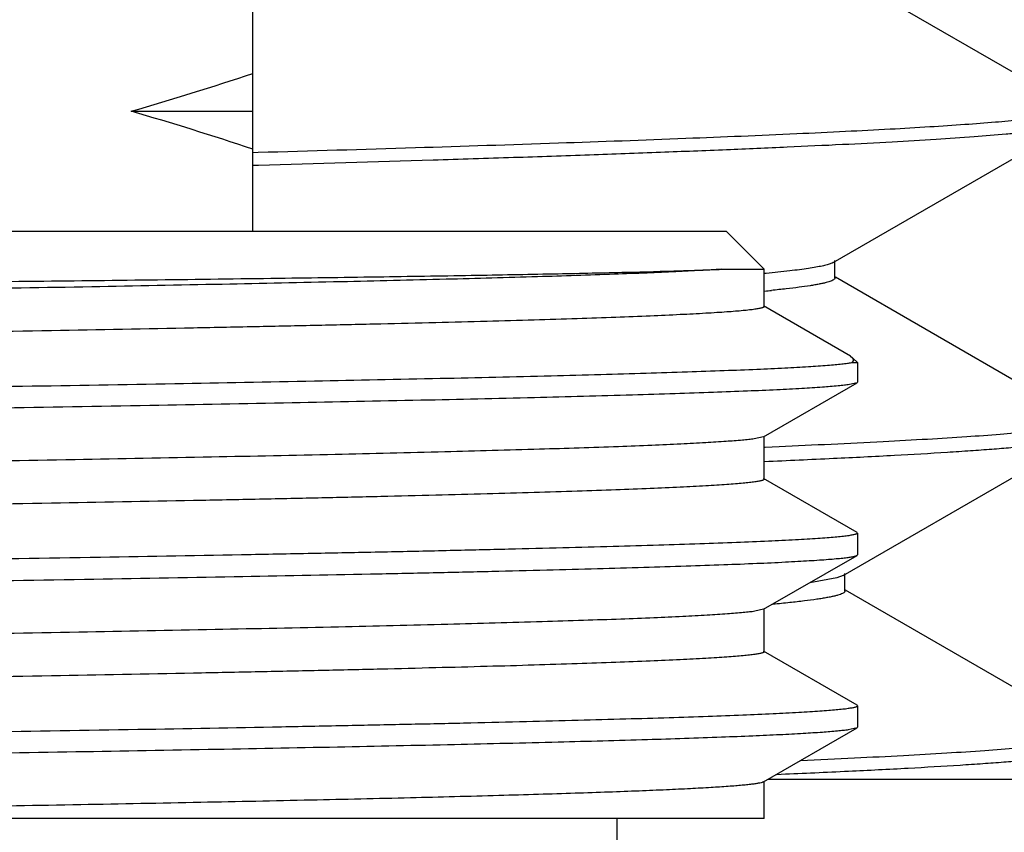
# Model space of a CAD drawing. Units: inches. Extents: x 0 to 11, y 0 to 8.5.
# Drawn here: x 5 to 5.1, y 5.3 to 5.4 of the extents above; entities that cross this region are included whole.
import ezdxf

# ---------------------------------------------------------------- set-up
doc = ezdxf.new("R2010")
doc.units = ezdxf.units.IN
doc.header["$LTSCALE"] = 0.605
doc.header["$MEASUREMENT"] = 0
doc.layers.get('0').update_dxf_attribs({"linetype": 'CONTINUOUS'})

msp = doc.modelspace()

# ---------------------------------------------------------------- linework, layer by layer
at = {"color": 7, "linetype": 'CONTINUOUS'}
for p, q in [((5.0215978261, 5.3878038771), (5.0215978261, 5.4458038771)), ((5.1151773815, 5.4019379352), (5.0869148778, 5.4182678386)), ((5.0077057946, 5.4014737501), (5.0215978261, 5.4014737501)), ((5.0877855088, 5.3842235566), (5.1152232936, 5.4000777939)), ((5.022200015, 5.3967664108), (5.0216199878, 5.3967499442)), ((5.0216596559, 5.3953195863), (5.0222300229, 5.3953357807)), ((4.6331273536, 5.3878038771), (5.0755682985, 5.3878038771)), ((5.0755682985, 5.3878038771), (5.0799132983, 5.3834588773)), ((5.087668954, 5.384163814), (5.087532095, 5.3841060956)), ((5.0877852912, 5.3842235561), (5.087668954, 5.384163814)), ((5.0879926595, 5.3824629406), (5.0879926595, 5.3844629406)), ((5.0750330898, 5.3834588773), (5.0799132983, 5.3834588773)), ((5.0799132983, 5.3791917681), (5.0799132983, 5.3834588773)), ((5.0799555449, 5.3829692114), (5.0799132983, 5.3829655665)), ((5.0799710224, 5.3829692175), (5.079932067, 5.3829655737)), ((5.0801428943, 5.3829853991), (5.0799710224, 5.3829692175)), ((5.1162341812, 5.3662649315), (5.0880445083, 5.382552669)), ((5.0897761083, 5.3735335706), (5.0798480539, 5.379267124)), ((5.0897761083, 5.3735335706), (5.0900093871, 5.3733627885)), ((5.0901140698, 5.3730562224), (5.0898971543, 5.3728038771)), ((5.0898971543, 5.3728038771), (5.090556698, 5.3728038771)), ((5.0900092775, 5.3733627883), (5.0901140698, 5.3730562224)), ((5.0900093871, 5.3733627885), (5.0905682985, 5.3728038771)), ((5.0905682985, 5.3728038771), (5.0905682985, 5.3705783893)), ((5.0798480536, 5.364351366), (5.0905059947, 5.3705064312)), ((5.0905059935, 5.3705064312), (5.0896298496, 5.3702990394)), ((5.0905682985, 5.3705783893), (5.0905059947, 5.3705064312)), ((5.0798479864, 5.364351366), (5.0787599953, 5.3641097789)), ((5.079913298, 5.3595067219), (5.079913298, 5.3644267219)), ((5.0889271353, 5.3485095289), (5.1163594172, 5.3643604895)), ((5.0800181856, 5.3631419283), (5.0798984512, 5.3631390247)), ((5.0816087531, 5.3632101227), (5.0800181856, 5.3631419283)), ((5.079829046, 5.3615319375), (5.0799628502, 5.3615354527)), ((5.0905059947, 5.3534270126), (5.0798480536, 5.3595820778)), ((5.0905059947, 5.3534270126), (5.0905682985, 5.3533550545)), ((5.0905682985, 5.3533550545), (5.0905682985, 5.350893356)), ((5.0798480542, 5.344666333), (5.0905059948, 5.350821398)), ((5.0882159693, 5.3482451159), (5.0851318523, 5.3476968887)), ((5.0889268836, 5.3485095293), (5.0882159693, 5.3482451159)), ((5.0891332662, 5.346747733), (5.0891332662, 5.348747733)), ((5.1174500968, 5.3305057652), (5.0891848594, 5.34683702)), ((5.0798480532, 5.3446663331), (5.0788363868, 5.3444354318)), ((5.0799132985, 5.3398216889), (5.0799132985, 5.3447416889)), ((5.0809279174, 5.3452406317), (5.0808278618, 5.3452321878)), ((5.0809276483, 5.3452406313), (5.080836015, 5.3452321908)), ((5.0905059948, 5.3337419797), (5.0798480542, 5.3398970447)), ((5.0905682985, 5.3336700217), (5.0905059948, 5.3337419797)), ((5.0905682985, 5.3336700217), (5.0905682985, 5.331208314)), ((5.0798480537, 5.3249812907), (5.0905059947, 5.3311363558)), ((5.0905059407, 5.3311363558), (5.0895144439, 5.3309122642)), ((5.0905682985, 5.331208314), (5.0905059947, 5.3311363558)), ((5.0804066292, 5.3253038771), (5.2665979797, 5.3253038771)), ((5.0813491634, 5.3258374737), (5.081847491, 5.3258587578)), ((5.0799132981, 5.3208038771), (5.0799132981, 5.3250566466)), ((5.0799132731, 5.3208038771), (4.6190384699, 5.3208038771)), ((5.0630978261, 5.3208038771), (5.0630978261, 5.2893038771))]:
    msp.add_line(p, q, dxfattribs=at)
for centre, radius, start, end in [((4.9084235569, 5.7444431915), 0.3570504173, 286.1445869333, 288.4797816724), ((4.9084235569, 5.0585043086), 0.3570504173, 71.5202183276, 73.8554130667), ((5.0648953037, 5.5420993362), 0.1618338483, 275.3448377629, 275.6206532401)]:
    msp.add_arc(centre, radius, start, end, dxfattribs=at)
for points, knots in [([(5.1133525269, 5.4010177494), (5.1130776433, 5.400969432), (5.112480331, 5.400874751), (5.1110978583, 5.4006869757), (5.1090186926, 5.4004591144), (5.1061063398, 5.4001979744), (5.1026439566, 5.3999357339), (5.0986391082, 5.3996725454), (5.0941003839, 5.3994088824), (5.0890376983, 5.3991448051), (5.081273278, 5.3987767594), (5.070350169, 5.3983240626), (5.0558503909, 5.397798946), (5.039590293, 5.3972727706), (5.0281770583, 5.3969363018), (5.022200015, 5.3967664108)], [0, 0, 0, 0, 0.0091731374, 0.0198741279, 0.0458528402, 0.0779087377, 0.1159759991, 0.1599742813, 0.2098190196, 0.2654010914, 0.3265955908, 0.4652988579, 0.6247174142, 0.803472518, 1, 1, 1, 1]), ([(5.0222300229, 5.3953357807), (5.0288654647, 5.3955244048), (5.0385675826, 5.3958114472), (5.05115718, 5.3962162269), (5.0598134067, 5.3965116552), (5.0679108122, 5.3968069618), (5.0754273343, 5.3971020573), (5.0823425351, 5.397396908), (5.0886376261, 5.3976914737), (5.0942954442, 5.3979855702), (5.0993006607, 5.3982790127), (5.1036396887, 5.3985716984), (5.106832903, 5.3988253409), (5.10904513, 5.3990322212), (5.1104457847, 5.3991792726), (5.1116722913, 5.3993259986), (5.1127240597, 5.399472194), (5.1136004608, 5.399617774), (5.1142198787, 5.3997449374), (5.1146259862, 5.3998498177), (5.1148656567, 5.3999229709), (5.1150613305, 5.3999958324), (5.1151747562, 5.4000498391), (5.1152231063, 5.4000777943)], [0, 0, 0, 0, 0.2136997207, 0.3124743763, 0.4055035941, 0.4925298989, 0.5733255235, 0.6476675, 0.7153513176, 0.7762031251, 0.8300534312, 0.8767582299, 0.9162041025, 0.9331712294, 0.9482855918, 0.961541633, 0.9729358689, 0.9824671626, 0.9901390245, 0.9932818881, 0.9959671051, 0.9982020327, 1, 1, 1, 1]), ([(5.087532095, 5.3841060956), (5.0873909289, 5.3840513652), (5.0870576798, 5.383948356), (5.0864828657, 5.383811532), (5.0857676502, 5.3836738269), (5.0849122688, 5.383535455), (5.0839169174, 5.3833966888), (5.082312997, 5.3832002271), (5.0810386287, 5.3830701825), (5.0801428943, 5.3829853991)], [0, 0, 0, 0, 0.0606731374, 0.1395085982, 0.23673878, 0.3524671643, 0.486718534, 0.6394426938, 1, 1, 1, 1]), ([(5.0750330898, 5.3834588773), (5.0742435956, 5.3834058748), (5.0725112805, 5.383302905), (5.0696847509, 5.3831612111), (5.0664059552, 5.3830190634), (5.0611511778, 5.3828181552), (5.0535116467, 5.3825728413), (5.0431060203, 5.3822901143), (5.031115616, 5.3820064581), (5.0176411145, 5.3817220455), (5.0027956007, 5.3814371528), (4.9806302496, 5.3810443791), (4.9505165565, 5.3805624679), (4.9122173115, 5.3799988144), (4.8788564852, 5.3795307958), (4.8515285225, 5.3791513994), (4.8309527967, 5.3788654334), (4.8105735018, 5.3785794865), (4.7905617438, 5.3782935857), (4.7710855354, 5.3780077549), (4.7523083963, 5.3777220247), (4.734387979, 5.3774364347), (4.7174747518, 5.3771510339), (4.7017107245, 5.3768659039), (4.6872282516, 5.3765811177), (4.676016831, 5.3763375261), (4.6677787137, 5.3761407297), (4.6621792692, 5.3759976416), (4.6569834318, 5.3758546499), (4.6522020466, 5.3757117516), (4.6478452046, 5.3755690026), (4.6439220124, 5.3754264353), (4.6404407055, 5.3752841505), (4.6374086018, 5.3751422242), (4.6351658049, 5.3750193371), (4.6336010268, 5.3749192851), (4.6326006678, 5.3748479775), (4.6317167439, 5.3747767976), (4.6309496768, 5.3747058238), (4.6302998158, 5.3746350988), (4.6298319867, 5.3745735136), (4.6295168967, 5.3745229895), (4.6293244542, 5.3744874664), (4.6291614953, 5.3744520528), (4.6290278926, 5.3744168721), (4.6289236157, 5.3743818347), (4.6288554917, 5.3743510035), (4.6288167619, 5.3743247917), (4.6287932431, 5.3743032749), (4.6287824133, 5.3742821908), (4.6287824054, 5.374269245)], [0, 0, 0, 0, 0.0053172947, 0.0116612673, 0.0190178105, 0.0273711553, 0.0469987373, 0.070381031, 0.097321979, 0.127595921, 0.1609489468, 0.1971012305, 0.2765690486, 0.3633368813, 0.454497626, 0.5007737816, 0.5469967924, 0.592778579, 0.6377348578, 0.6814882854, 0.7236715796, 0.7639306673, 0.801927655, 0.8373435757, 0.8698812444, 0.8992677425, 0.912701321, 0.9252566542, 0.9369079253, 0.9476302187, 0.9574015766, 0.9662012938, 0.974011162, 0.9808151625, 0.9865990235, 0.9891049402, 0.9913517754, 0.9933383536, 0.9950639846, 0.9965282523, 0.9977309765, 0.9982343534, 0.9986725474, 0.9990458478, 0.9993547988, 0.9996003886, 0.9997846461, 0.9998552494, 0.9999130055, 1, 1, 1, 1]), ([(4.8543478261, 5.3807528389), (4.867158396, 5.3808643056), (4.8923931078, 5.3810841748), (4.9293081525, 5.3814160226), (4.964011268, 5.3817476274), (4.9954992063, 5.3820786677), (5.0193041591, 5.3823648197), (5.0360629907, 5.3825998447), (5.0466946043, 5.3827674507), (5.0559163901, 5.3829344478), (5.0636601287, 5.3831007624), (5.0691620159, 5.3832460306), (5.0727819424, 5.3833665854), (5.0743274155, 5.3834275376), (5.0750330898, 5.3834588773)], [0, 0, 0, 0, 0.174138029, 0.3430232549, 0.5017988594, 0.6458718095, 0.7710558963, 0.8253977899, 0.8736934632, 0.9155871069, 0.9507679735, 0.978976625, 0.9903984587, 1, 1, 1, 1]), ([(5.087992644, 5.3824629405), (5.087992635, 5.3824479631), (5.0879872829, 5.3824163998), (5.0879643676, 5.3823709487), (5.0879273885, 5.3823262994), (5.0878538345, 5.3822624288), (5.0877230061, 5.3821854729), (5.087521917, 5.382098652), (5.0872648107, 5.382011415), (5.0869515894, 5.3819238179), (5.0865819671, 5.3818359685), (5.0861559407, 5.381747938), (5.0856735043, 5.3816597669), (5.0849185654, 5.3815361485), (5.083834082, 5.3813842391), (5.0823645444, 5.3812087716), (5.0813098071, 5.3810991054), (5.0807455762, 5.3810435591)], [0, 0, 0, 0, 0.0059990097, 0.0125741227, 0.0201699054, 0.0290787646, 0.0514718436, 0.080579205, 0.1167387185, 0.1601194824, 0.2108146951, 0.2688791238, 0.3343461894, 0.4072358539, 0.5752750941, 0.772911142, 1, 1, 1, 1]), ([(5.079913261, 5.3791917681), (5.0799132707, 5.3791778855), (5.0799007391, 5.3791552538), (5.0798743952, 5.3791326605), (5.0798305276, 5.3791047287), (5.0797535583, 5.3790720394), (5.0796358002, 5.3790348197), (5.0794848909, 5.3789974555), (5.0793008212, 5.3789598227), (5.0790834773, 5.3789220717), (5.0787276113, 5.3788683661), (5.0781993109, 5.3788029074), (5.0774655004, 5.3787277468), (5.076599402, 5.3786523228), (5.0756015471, 5.3785766731), (5.0744725027, 5.3785008794), (5.0727069284, 5.3783945486), (5.070177368, 5.3782639738), (5.0667591137, 5.3781131188), (5.0628370325, 5.3779619121), (5.0584203406, 5.3778103866), (5.0535195682, 5.3776586755), (5.0481462849, 5.377506807), (5.0423132635, 5.3773548312), (5.0360343285, 5.3772027684), (5.0293243654, 5.3770506369), (5.0221993198, 5.3768984514), (5.011918916, 5.3766904481), (4.9981654312, 5.3764324836), (4.9806709997, 5.3761294929), (4.9619785593, 5.3758262448), (4.942265386, 5.3755227958), (4.921718434, 5.375219209), (4.9005325635, 5.3749155258), (4.8789086939, 5.3746117817), (4.8570518967, 5.3743080066), (4.835169453, 5.3740042282), (4.813468887, 5.3737004738), (4.7921560018, 5.3733967727), (4.7714329241, 5.3730931582), (4.751496189, 5.3727896717), (4.7325348715, 5.3724863636), (4.7147287913, 5.3721833143), (4.6982468111, 5.3718805971), (4.6854116289, 5.3716220944), (4.6759216325, 5.3714133614), (4.6694279271, 5.3712612545), (4.6633729468, 5.3711092386), (4.6577709788, 5.3709573082), (4.6526353844, 5.3708055188), (4.6479782744, 5.3706538882), (4.6438107437, 5.370502518), (4.6401426278, 5.3703514529), (4.6374022842, 5.3702210012), (4.6354662779, 5.3701150746), (4.6342082889, 5.3700391839), (4.6330808744, 5.3699633964), (4.6320846517, 5.3698877558), (4.6312202076, 5.3698123096), (4.6304880159, 5.3697372287), (4.6298885015, 5.3696625303), (4.6294723329, 5.3695971205), (4.6292065994, 5.3695426414), (4.6290565128, 5.3695052346), (4.6289395856, 5.369468132), (4.6288739125, 5.3694397983), (4.6288475986, 5.3694246009)], [0, 0, 0, 0, 9.22857e-05, 0.0001549839, 0.0002323906, 0.0004360725, 0.0007089106, 0.0010529023, 0.0014689845, 0.0019576476, 0.0025191646, 0.0038612754, 0.005495877, 0.0074225463, 0.0096403227, 0.0121481135, 0.0149447511, 0.0213982736, 0.0289856197, 0.0376897852, 0.0474897928, 0.0583630418, 0.0702835092, 0.083223232, 0.0971515198, 0.1120353098, 0.1278395457, 0.1445264612, 0.1803888604, 0.2192826581, 0.2608391147, 0.3046642647, 0.3503426252, 0.397441062, 0.4455130223, 0.494102722, 0.5427494108, 0.5909918419, 0.6383726136, 0.6844424222, 0.7287644717, 0.7709185516, 0.81050498, 0.847148528, 0.8805019033, 0.8958448235, 0.9102490652, 0.9236810075, 0.9361083139, 0.9475021331, 0.9578350331, 0.9670830704, 0.9752242128, 0.9822396092, 0.9853200783, 0.9881131227, 0.9906173124, 0.992831476, 0.9947545163, 0.9963854721, 0.997723942, 0.9987704287, 0.9991847096, 0.9995269156, 0.9997979994, 1, 1, 1, 1]), ([(4.6181896716, 5.3632695358), (4.6182154607, 5.3632844239), (4.618280075, 5.3633121056), (4.6183953166, 5.3633482981), (4.6185436456, 5.3633847962), (4.6188069234, 5.3634380022), (4.619219864, 5.3635018472), (4.6198153281, 5.3635747476), (4.6205432551, 5.3636480248), (4.6214032218, 5.3637216699), (4.6223947832, 5.3637955047), (4.6235174131, 5.3638694838), (4.6247705202, 5.3639435608), (4.6266999082, 5.3640469779), (4.6294320199, 5.364174334), (4.6330905273, 5.3643217918), (4.6372491845, 5.3644695577), (4.6418985973, 5.3646175712), (4.6470282443, 5.364765746), (4.6526265748, 5.3649140553), (4.6586808787, 5.3650624503), (4.6651775405, 5.3652109339), (4.674680866, 5.3654147651), (4.6875474927, 5.3656672004), (4.7040888219, 5.3659627292), (4.7219880798, 5.3662585848), (4.7410835121, 5.3665546964), (4.7612025518, 5.3668509856), (4.7821633763, 5.367147404), (4.8037765522, 5.3674439126), (4.8258467517, 5.3677404775), (4.8556092711, 5.3681358458), (4.8853114401, 5.3685288919), (4.9146847429, 5.3689268108), (4.93602907, 5.3692232847), (4.9566352217, 5.3695196502), (4.97631697, 5.3698158668), (4.9948964431, 5.3701118739), (5.0122057368, 5.3704075966), (5.0280884333, 5.3707028942), (5.0424010106, 5.370997651), (5.0532865448, 5.3712511209), (5.0611141297, 5.3714567044), (5.0662924591, 5.3716049095), (5.0709916515, 5.3717529339), (5.0752011452, 5.3719007361), (5.0789113901, 5.3720482264), (5.0821140481, 5.3721951603), (5.0848019442, 5.3723414755), (5.0867169249, 5.3724691443), (5.087986698, 5.3725745585), (5.0887417681, 5.3726479599), (5.0893644376, 5.3727209295), (5.0897346119, 5.3727752584), (5.0898971543, 5.3728038771)], [0, 0, 0, 0, 0.0001893207, 0.0004446069, 0.0007678133, 0.0011598515, 0.0021520693, 0.0034232162, 0.0049737237, 0.0068030973, 0.0089105411, 0.011295142, 0.0139558836, 0.0168913067, 0.0235792161, 0.0313445573, 0.0401698707, 0.050035409, 0.0609191581, 0.0727963081, 0.0856405012, 0.0994222823, 0.1141110524, 0.146073888, 0.1812404007, 0.219292982, 0.2598879211, 0.3026584423, 0.3472181152, 0.3931643478, 0.4400819464, 0.4875469875, 0.5824028844, 0.6289366285, 0.6743114309, 0.7181172811, 0.7599583664, 0.7994566862, 0.8362553871, 0.8700220834, 0.9004518619, 0.92727001, 0.9392479068, 0.9502345998, 0.9602058356, 0.9691388381, 0.977013807, 0.9838130789, 0.9895216598, 0.9941278218, 0.9960143495, 0.9976221319, 0.9989507051, 1, 1, 1, 1]), ([(5.0896298496, 5.3702990394), (5.0894408332, 5.3702708844), (5.0890177998, 5.3702167407), (5.0879939781, 5.3701097615), (5.086382101, 5.3699819794), (5.0840527078, 5.3698359776), (5.0812010735, 5.3696891801), (5.0778335949, 5.3695415473), (5.073957925, 5.3693935417), (5.0695827977, 5.3692451989), (5.0627805672, 5.3690375885), (5.0531131716, 5.3687827603), (5.0401789333, 5.3684878289), (5.0255551549, 5.3681921483), (5.009374778, 5.367895874), (4.9917849036, 5.3675992197), (4.9729454558, 5.367302286), (4.953027724, 5.3670051543), (4.9322128008, 5.3667078795), (4.9106899333, 5.3664105041), (4.8886548067, 5.3661130619), (4.8663077623, 5.3658155812), (4.8438519764, 5.3655180874), (4.821491615, 5.3652206051), (4.7994299794, 5.3649231596), (4.7778676543, 5.3646257789), (4.75700069, 5.3643284968), (4.7370188088, 5.3640313531), (4.7181036839, 5.3637344085), (4.7004272884, 5.3634377192), (4.6865452134, 5.3631850504), (4.6761784256, 5.3629813302), (4.668999482, 5.3628323147), (4.6622421056, 5.3626833635), (4.655921596, 5.3625344689), (4.6500523974, 5.362385668), (4.6446477901, 5.3622369674), (4.6397201174, 5.3620884211), (4.6352805368, 5.3619400628), (4.6313391549, 5.361792003), (4.6279049207, 5.3616443099), (4.6253639045, 5.3615164415), (4.6235905855, 5.3614123324), (4.6224567184, 5.3613381254), (4.6214547091, 5.3612640531), (4.6205850671, 5.3611902004), (4.6198482563, 5.3611166095), (4.6193177763, 5.3610525274), (4.6189604453, 5.3609999388), (4.6187422592, 5.3609629779), (4.6185574969, 5.3609261322), (4.6184060378, 5.3608895569), (4.6182878573, 5.3608531178), (4.6182105933, 5.3608211398), (4.6181664897, 5.3607937671), (4.6181401139, 5.3607717627), (4.6181273629, 5.360749525), (4.6181273578, 5.36073587)], [0, 0, 0, 0, 0.0012154166, 0.0027119424, 0.0065467325, 0.0114979119, 0.0175558929, 0.0247069326, 0.0329356946, 0.0422231942, 0.0525488766, 0.0762182813, 0.1037294067, 0.1348325258, 0.1692451284, 0.2066545722, 0.246720835, 0.2890797677, 0.3333463683, 0.3791182213, 0.4259792808, 0.4735035776, 0.5212590691, 0.5688116696, 0.6157291146, 0.661584862, 0.7059621113, 0.7484574523, 0.788684608, 0.8262780013, 0.86089597, 0.8769898356, 0.8922239793, 0.9065642139, 0.9199774934, 0.9324338527, 0.9439045644, 0.9543640271, 0.9637882746, 0.9721562082, 0.9794489822, 0.9856502399, 0.9883373838, 0.9907467298, 0.9928770461, 0.9947275115, 0.9962974357, 0.9975863435, 0.998125429, 0.9985944318, 0.998993627, 0.9993234894, 0.9995849039, 0.9997797323, 0.9998535681, 0.9999131533, 1, 1, 1, 1]), ([(5.1145358174, 5.3654485021), (5.114243317, 5.3653978366), (5.113603833, 5.3652988168), (5.1125623895, 5.3651616871), (5.1113601677, 5.3650239871), (5.1094385174, 5.364829236), (5.1066397947, 5.3645904714), (5.1028106843, 5.3643146833), (5.0983623666, 5.364037299), (5.0912274555, 5.3636442389), (5.085574483, 5.3633818845), (5.0816087531, 5.3632101227)], [0, 0, 0, 0, 0.0269751248, 0.0587926305, 0.0954475452, 0.1369302066, 0.2343027193, 0.3506754388, 0.4857749958, 0.6392986454, 1, 1, 1, 1]), ([(5.0787599953, 5.3641097789), (5.0785589086, 5.3640821253), (5.078114298, 5.3640285245), (5.0770570048, 5.3639224701), (5.0754214398, 5.3637950289), (5.0730852548, 5.3636493048), (5.0702556081, 5.3635028325), (5.0669389137, 5.363355655), (5.0615654532, 5.3631469593), (5.0536958515, 5.3628926587), (5.0429213084, 5.3625999266), (5.0304457707, 5.3623061397), (5.0163817618, 5.3620114921), (5.0008561234, 5.3617163312), (4.9840088981, 5.3614207926), (4.9659920489, 5.3611249936), (4.9469680937, 5.3608289965), (4.9200919172, 5.3604282724), (4.8924649865, 5.360035954), (4.864336635, 5.3596440328), (4.8429774575, 5.3593477047), (4.8217208519, 5.3590513807), (4.8007585661, 5.3587550969), (4.7802796897, 5.3584588779), (4.7604689542, 5.3581627579), (4.7415050654, 5.3578667763), (4.7235590937, 5.3575709939), (4.7067929278, 5.3572754651), (4.6936282312, 5.3570237764), (4.6837988269, 5.3568208406), (4.676993062, 5.3566724146), (4.6705874835, 5.3565240444), (4.6645965433, 5.3563757373), (4.6590337806, 5.3562275199), (4.6539116999, 5.3560794021), (4.6492419156, 5.3559314424), (4.6450348882, 5.3557836607), (4.6413001715, 5.3556361898), (4.63804611, 5.3554890667), (4.6356385151, 5.3553617067), (4.6339583615, 5.3552580062), (4.6328840838, 5.3551840863), (4.6319347264, 5.3551103056), (4.6311107652, 5.3550367425), (4.6304126706, 5.3549634414), (4.6299101067, 5.354899604), (4.6295716144, 5.354847226), (4.6293648879, 5.3548104063), (4.6291898133, 5.3547737016), (4.6290462694, 5.3547372505), (4.6289342388, 5.3547009435), (4.6288610193, 5.354669031), (4.6288193233, 5.3546418205), (4.6287941648, 5.3546196777), (4.6287823525, 5.354597692), (4.6287823566, 5.3545842027)], [0, 0, 0, 0, 0.0013526684, 0.0029839759, 0.0070809887, 0.0122841328, 0.0185825318, 0.0259628948, 0.0344084523, 0.054418509, 0.0784333943, 0.1062371131, 0.1375792878, 0.172177451, 0.2097197223, 0.2498676443, 0.2922591827, 0.336512052, 0.4289923024, 0.4763855683, 0.5239795922, 0.5713450851, 0.6180548695, 0.6636877143, 0.7078320529, 0.7500897665, 0.7900798043, 0.8274415122, 0.8618380216, 0.8778262643, 0.8929593113, 0.9072028982, 0.9205249312, 0.9328955759, 0.944286677, 0.9546730769, 0.9640309188, 0.9723398347, 0.9795807813, 0.9857382432, 0.9884063708, 0.9907986804, 0.9929141584, 0.994751937, 0.996311274, 0.9975916998, 0.9981274358, 0.9985937195, 0.9989908447, 0.9993193224, 0.9995801072, 0.9997752033, 0.9998496017, 0.9999101065, 1, 1, 1, 1]), ([(5.0799628502, 5.3615354527), (5.082582637, 5.3616469017), (5.0875222282, 5.3618673004), (5.0944714998, 5.3622168233), (5.0996872255, 5.3625182955), (5.1033897997, 5.3627630191), (5.1058085507, 5.3629386545), (5.107984816, 5.3631140616), (5.1099163738, 5.3632891583), (5.1116013145, 5.363463886), (5.1130382457, 5.3636378897), (5.1142259893, 5.3638110734), (5.1150584898, 5.3639625514), (5.1155975373, 5.3640880638), (5.1159091424, 5.364174982), (5.1161580923, 5.3642614107), (5.1163002512, 5.3643263906), (5.1163592281, 5.3643604898)], [0, 0, 0, 0, 0.2151742466, 0.4057442546, 0.5709751034, 0.6438844156, 0.7102389002, 0.7699787808, 0.8230457311, 0.8693889396, 0.908982266, 0.9418118028, 0.9678780531, 0.9783852055, 0.9872211257, 0.9944096532, 1, 1, 1, 1]), ([(5.0799132438, 5.3595067219), (5.0799132522, 5.3594928394), (5.0799007226, 5.3594702091), (5.0798743831, 5.3594476148), (5.0798305254, 5.3594196825), (5.0797535669, 5.3593869906), (5.0796358151, 5.3593497726), (5.0794849046, 5.3593124089), (5.0793008279, 5.3592747765), (5.0790834748, 5.3592370258), (5.0787276012, 5.3591833211), (5.0781993062, 5.3591178631), (5.0774655047, 5.3590426987), (5.0765994091, 5.3589672761), (5.0756015437, 5.3588916273), (5.0744724953, 5.3588158345), (5.072706924, 5.3587095009), (5.0701773666, 5.3585789277), (5.0667591152, 5.3584280735), (5.0628370283, 5.3582768648), (5.0584203437, 5.3581253419), (5.0535195622, 5.3579736279), (5.0481462888, 5.3578217623), (5.0423132603, 5.357669784), (5.0360343358, 5.3575177233), (5.0293243665, 5.3573655902), (5.0221993247, 5.3572134059), (5.011918914, 5.3570054017), (4.9981654286, 5.3567474379), (4.9806709928, 5.3564444471), (4.9619785524, 5.3561411991), (4.9422653813, 5.3558377502), (4.9217184322, 5.3555341635), (4.9005325645, 5.3552304804), (4.8789086963, 5.3549267364), (4.8570518982, 5.3546229614), (4.8351694525, 5.3543191831), (4.8134688847, 5.3540154288), (4.7921559995, 5.3537117279), (4.7714329244, 5.3534081135), (4.7514961929, 5.3531046272), (4.7325348797, 5.3528013192), (4.7147288015, 5.35249827), (4.6982468202, 5.3521955531), (4.6854116332, 5.3519370502), (4.6759216326, 5.3517283178), (4.6694279263, 5.351576211), (4.6633729456, 5.3514241945), (4.6577709836, 5.3512722657), (4.6526353837, 5.3511204742), (4.6479782813, 5.3509688467), (4.6438107393, 5.3508174728), (4.6401426318, 5.3506664119), (4.6374022864, 5.3505359576), (4.6354662809, 5.3504300307), (4.6342082836, 5.3503541423), (4.6330808686, 5.3502783542), (4.632084657, 5.3502027129), (4.6312202138, 5.3501272649), (4.6304880134, 5.3500521869), (4.6298884934, 5.3499774897), (4.6294723314, 5.3499120786), (4.6292066091, 5.3498575987), (4.6290565277, 5.3498201914), (4.6289395987, 5.3497830878), (4.6288739219, 5.3497547545), (4.6288476032, 5.3497395585)], [0, 0, 0, 0, 9.22854e-05, 0.0001549773, 0.0002323714, 0.0004360189, 0.0007088427, 0.0010528392, 0.0014689386, 0.0019576243, 0.0025191617, 0.0038612784, 0.0054958178, 0.007422487, 0.0096403062, 0.0121481244, 0.0149447176, 0.0213982389, 0.0289856107, 0.0376897332, 0.0474897977, 0.0583629851, 0.0702835189, 0.0832231723, 0.0971515121, 0.1120352512, 0.1278395292, 0.1445264308, 0.1803888503, 0.2192826496, 0.2608391175, 0.3046642593, 0.350342608, 0.3974410513, 0.4455130044, 0.4941027011, 0.5427494118, 0.5909918436, 0.6383726102, 0.6844424293, 0.728764462, 0.7709185296, 0.8105049641, 0.8471485095, 0.8805018933, 0.8958448429, 0.9102490777, 0.9236810046, 0.9361083378, 0.9475021069, 0.9578350689, 0.9670830442, 0.9752242636, 0.9822395898, 0.9853200652, 0.9881131693, 0.9906173472, 0.992831467, 0.9947544895, 0.9963855022, 0.997723989, 0.9987704378, 0.9991846975, 0.9995268906, 0.9997979765, 1, 1, 1, 1]), ([(5.0905682985, 5.3533550545), (5.0905682985, 5.3533409319), (5.0905546256, 5.3533179443), (5.0905268051, 5.3532954367), (5.0904800309, 5.3532672311), (5.0903981946, 5.3532343569), (5.0902730375, 5.3531968591), (5.0901126226, 5.3531592273), (5.0899169252, 5.3531213073), (5.0896858285, 5.3530832693), (5.0893073398, 5.3530291425), (5.0887454921, 5.3529631896), (5.0879651625, 5.3528874522), (5.0870442074, 5.3528114438), (5.0859831575, 5.3527352088), (5.0847825894, 5.3526588344), (5.0829052468, 5.3525516912), (5.0802157093, 5.3524200969), (5.0765815798, 5.3522680943), (5.0724121064, 5.3521157123), (5.0677173292, 5.3519630255), (5.0625085541, 5.3518101422), (5.0567982997, 5.3516571034), (5.0506003563, 5.3515039584), (5.0439296012, 5.3513507196), (5.0368021614, 5.3511974208), (5.0292351427, 5.3510440567), (5.0183204879, 5.3508344801), (5.0037236067, 5.3505745561), (4.9851637176, 5.3502692397), (4.9653440217, 5.3499636635), (4.9444553564, 5.3496578861), (4.9226989687, 5.3493519721), (4.9002842069, 5.3490459608), (4.8774271433, 5.3487398916), (4.8620656451, 5.3485361549), (4.8543478261, 5.3484337942)], [0, 0, 0, 0, 0.0001792598, 0.0003036555, 0.000458488, 0.0008684713, 0.0014197143, 0.0021159465, 0.0029589238, 0.003949578, 0.0050884405, 0.0078117588, 0.011129182, 0.0150394791, 0.0195409848, 0.0246317802, 0.0303091234, 0.043409006, 0.0588107863, 0.0764777435, 0.0963678518, 0.1184336427, 0.1426218423, 0.1688748763, 0.1971289755, 0.2273169769, 0.259365368, 0.2931979117, 0.3658837405, 0.4446749166, 0.5288130197, 0.617487791, 0.7098460697, 0.804997195, 0.9020280226, 1, 1, 1, 1]), ([(4.8543478261, 5.3459720972), (4.8619531385, 5.3460729658), (4.8770928604, 5.3462737611), (4.8996252159, 5.3465753989), (4.9217342791, 5.3468769831), (4.9432130637, 5.3471784773), (4.9638609246, 5.3474798438), (4.9834846885, 5.3477810312), (5.0019008938, 5.3480819598), (5.0189373195, 5.3483825573), (5.0321983409, 5.3486392781), (5.041998962, 5.3488465789), (5.0487023234, 5.3489976144), (5.0549510561, 5.3491485675), (5.0607305509, 5.3492994233), (5.0660273055, 5.3494501532), (5.070828903, 5.3496007071), (5.0751241683, 5.3497510194), (5.0789030013, 5.3499010079), (5.0817249675, 5.3500305555), (5.0837176871, 5.3501357581), (5.0850117596, 5.3502111079), (5.0861709176, 5.3502863581), (5.0871945131, 5.3503614624), (5.0880819925, 5.3504363726), (5.0888328947, 5.3505109041), (5.0894467601, 5.3505850451), (5.0898721618, 5.3506499839), (5.0901430844, 5.3507041253), (5.0902954285, 5.3507412382), (5.0904135338, 5.3507780329), (5.0904796628, 5.3508062094), (5.0905059731, 5.3508213979)], [0, 0, 0, 0, 0.0965839462, 0.1922674564, 0.286150952, 0.3773602323, 0.4650409459, 0.5483740721, 0.6265803495, 0.6989288232, 0.7647433662, 0.7950057895, 0.8234090328, 0.8498870368, 0.874377932, 0.8968244268, 0.9171746037, 0.9353804981, 0.9514007353, 0.9651974033, 0.9712523569, 0.9767402696, 0.9816578114, 0.9860026883, 0.9897730398, 0.992967241, 0.9955841673, 0.9976244361, 0.9984293996, 0.9990920393, 0.9996142267, 1, 1, 1, 1]), ([(5.0905059731, 5.3508213979), (5.0905154037, 5.3508268421), (5.0905419117, 5.350843491), (5.0905683024, 5.3508719048), (5.0905682951, 5.350893356)], [0, 0, 0, 0, 0.3367059363, 1, 1, 1, 1]), ([(5.0891329528, 5.3467477333), (5.0891329644, 5.3467318068), (5.0891268742, 5.3466980358), (5.0891008753, 5.3466497386), (5.089059061, 5.3466023982), (5.0889755825, 5.3465344164), (5.0888273832, 5.346452809), (5.0885998222, 5.3463607484), (5.0883086018, 5.3462682086), (5.0879536977, 5.3461752371), (5.0875348737, 5.3460819841), (5.0870522139, 5.3459885278), (5.0865057908, 5.3458949177), (5.0856509408, 5.3457636547), (5.0844232608, 5.3456023317), (5.0827599368, 5.3454160399), (5.0815662262, 5.345299613), (5.0809276483, 5.3452406313)], [0, 0, 0, 0, 0.005653339, 0.01191523, 0.0192454613, 0.0279360605, 0.0500143637, 0.0789367699, 0.115013489, 0.1583883724, 0.2091352109, 0.2672929831, 0.3328814751, 0.4059090736, 0.5742787421, 0.7723628721, 1, 1, 1, 1]), ([(5.0788363868, 5.3444354318), (5.0786411573, 5.3444076459), (5.07820808, 5.3443538916), (5.0771733498, 5.3442475898), (5.0755650797, 5.3441200427), (5.0732605354, 5.3439742258), (5.0704610858, 5.3438276667), (5.0671729681, 5.3436803594), (5.0634036181, 5.3435327029), (5.0591614917, 5.3433847359), (5.0525888473, 5.3431778736), (5.0432718812, 5.3429238179), (5.0308315507, 5.3426296226), (5.0167956715, 5.3423347074), (5.0012911278, 5.3420392218), (4.984458089, 5.3417433683), (4.9664487421, 5.3414472464), (4.9474259074, 5.3411509252), (4.9205396232, 5.340749708), (4.8928955143, 5.340356967), (4.8647436322, 5.3399646508), (4.8433605716, 5.3396679934), (4.8220768446, 5.3393713397), (4.8010848814, 5.3390747257), (4.7805744695, 5.3387781764), (4.7607310416, 5.3384817261), (4.7417339954, 5.338185414), (4.7237550758, 5.3378893011), (4.7069568245, 5.3375934421), (4.6937662082, 5.3373414752), (4.6839169694, 5.3371383157), (4.6770971939, 5.3369897241), (4.6706782539, 5.3368411845), (4.6646747083, 5.3366927171), (4.6591000731, 5.3365443246), (4.6539670236, 5.3363960518), (4.6492870928, 5.3362479137), (4.645070926, 5.336099979), (4.6413279857, 5.3359523318), (4.6380667613, 5.3358050502), (4.6356538396, 5.3356775505), (4.6339699636, 5.3355737248), (4.6328932698, 5.3354997249), (4.6319417567, 5.3354258666), (4.6311159659, 5.3353522225), (4.630416348, 5.3352788293), (4.6299126766, 5.3352149199), (4.6295733972, 5.3351624874), (4.6293661692, 5.3351256278), (4.6291906751, 5.335088884), (4.6290468067, 5.3350523953), (4.6289345501, 5.3350160478), (4.628861201, 5.334984097), (4.6288194422, 5.3349568533), (4.6287942515, 5.334934685), (4.6287824243, 5.3349126746), (4.6287824266, 5.3348991697)], [0, 0, 0, 0, 0.0013139087, 0.0029072712, 0.0069303612, 0.0120621758, 0.0182927912, 0.0256081184, 0.0339925292, 0.0434268625, 0.0538902357, 0.0778072199, 0.1055279889, 0.1368023627, 0.1713478626, 0.2088523977, 0.2489770191, 0.291359089, 0.3356155864, 0.4281383964, 0.4755684341, 0.5232078332, 0.5706259518, 0.6173942002, 0.6630897841, 0.7072996796, 0.7496243263, 0.7896811664, 0.8271081958, 0.8615672361, 0.8775853073, 0.8927469363, 0.9070176987, 0.9203656927, 0.9327603525, 0.9441742365, 0.9545810755, 0.9639579738, 0.9722834847, 0.9795393119, 0.9857093067, 0.9883827613, 0.9907800968, 0.9929000899, 0.9947416017, 0.9963039368, 0.9975869882, 0.9981239035, 0.9985912311, 0.9989892295, 0.9993183753, 0.9995796059, 0.9997749681, 0.9998494508, 0.9999100178, 1, 1, 1, 1]), ([(5.0799132488, 5.3398216889), (5.0799132574, 5.3398078063), (5.0799007274, 5.3397851758), (5.0798743871, 5.3397625817), (5.0798305273, 5.3397346494), (5.0797535662, 5.3397019583), (5.0796358128, 5.3396647399), (5.0794849027, 5.3396273761), (5.079300828, 5.3395897436), (5.0790834776, 5.3395519929), (5.0787276062, 5.3394982879), (5.0781993094, 5.3394328297), (5.0774655049, 5.3393576665), (5.0765994084, 5.3392822436), (5.0756015465, 5.3392065945), (5.0744724995, 5.3391308014), (5.0727069272, 5.3390244688), (5.0701773693, 5.3388938952), (5.0667591165, 5.3387430406), (5.0628370328, 5.338591833), (5.0584203439, 5.3384403088), (5.053519567, 5.3382885965), (5.0481462874, 5.3381367293), (5.0423132642, 5.3379847526), (5.0360343339, 5.3378326906), (5.0293243692, 5.3376805587), (5.0221993235, 5.3375283735), (5.011918917, 5.3373203702), (4.9981654332, 5.3370624059), (4.9806710013, 5.3367594153), (4.9619785615, 5.3364561673), (4.9422653879, 5.3361527185), (4.9217184356, 5.3358491318), (4.9005325649, 5.3355454488), (4.8789086949, 5.3352417048), (4.8570518973, 5.3349379298), (4.8351694537, 5.3346341515), (4.8134688888, 5.3343303972), (4.7921560047, 5.3340266962), (4.7714329265, 5.3337230818), (4.7514961876, 5.3334195955), (4.7325348657, 5.3331162874), (4.7147287812, 5.3328132383), (4.6982467985, 5.332510521), (4.685411624, 5.3322520193), (4.6759216287, 5.3320432848), (4.6694279289, 5.3318911794), (4.6633729442, 5.3317391625), (4.6577709767, 5.3315872324), (4.6526353835, 5.331435444), (4.6479782674, 5.3312838111), (4.6438107447, 5.3311324447), (4.6401426178, 5.3309813742), (4.6374022815, 5.3308509281), (4.6354662777, 5.3307449991), (4.6342082979, 5.3306691068), (4.6330808745, 5.3305933207), (4.6320846385, 5.3305176814), (4.6312202017, 5.3304422367), (4.6304880234, 5.3303671502), (4.6298885085, 5.3302924528), (4.6294723224, 5.3302270453), (4.629206575, 5.330172567), (4.6290564904, 5.3301351612), (4.6289395764, 5.3300980599), (4.6288739192, 5.3300697225), (4.6288476142, 5.3300545256)], [0, 0, 0, 0, 9.22854e-05, 0.0001549785, 0.0002323751, 0.0004360308, 0.0007088584, 0.0010528534, 0.0014689478, 0.0019576271, 0.0025191587, 0.0038612733, 0.0054958325, 0.0074225029, 0.0096403074, 0.0121481158, 0.0149447246, 0.0213982471, 0.0289856057, 0.0376897495, 0.0474897843, 0.0583630091, 0.0702835048, 0.0832232007, 0.0971515009, 0.1120352764, 0.127839527, 0.1445264454, 0.1803888487, 0.2192826378, 0.2608391068, 0.3046642545, 0.3503426138, 0.3974410628, 0.4455130207, 0.4941027201, 0.5427494214, 0.590991847, 0.6383726113, 0.6844424325, 0.7287644869, 0.7709185812, 0.8105050259, 0.8471485773, 0.8805019549, 0.8958448217, 0.9102491115, 0.9236810228, 0.9361083437, 0.947502178, 0.957835042, 0.9670831433, 0.9752242045, 0.982239694, 0.9853201022, 0.9881130992, 0.9906173371, 0.9928315588, 0.9947545806, 0.9963854474, 0.9977239408, 0.9987704955, 0.9991847983, 0.9995270032, 0.9997980523, 1, 1, 1, 1]), ([(4.6189614633, 5.3240908639), (4.619141254, 5.3241192641), (4.619546083, 5.3241736182), (4.6202211266, 5.3242471116), (4.6210296247, 5.3243209695), (4.6223727897, 5.3244266126), (4.6243819668, 5.3245548802), (4.6271857166, 5.324702039), (4.6305077257, 5.3248497757), (4.6343404569, 5.3249980204), (4.6386751995, 5.3251465719), (4.6454289223, 5.3253546356), (4.6550424792, 5.3256099182), (4.6679203857, 5.3259052869), (4.6824989105, 5.3262014208), (4.6986450779, 5.3264981631), (4.7162116158, 5.3267952932), (4.7350382838, 5.3270927082), (4.7549533433, 5.3273903248), (4.7757751237, 5.3276880872), (4.7973136767, 5.327985952), (4.819372516, 5.3282838851), (4.84175041, 5.3285818579), (4.8642432198, 5.3288798445), (4.8866457591, 5.3291778202), (4.9087536649, 5.3294757596), (4.9303652624, 5.3297736343), (4.9512834035, 5.3300714107), (4.9713172643, 5.3303690487), (4.9902840848, 5.3306664872), (5.0080108405, 5.3309636711), (5.0219335618, 5.3312167527), (5.0323314736, 5.3314208126), (5.0395324169, 5.3315700729), (5.0463107922, 5.3317192769), (5.0526511331, 5.3318684171), (5.0585389541, 5.332017468), (5.0639608629, 5.3321664174), (5.068904434, 5.332315209), (5.0733584616, 5.3324638209), (5.0773127172, 5.3326121193), (5.0807582687, 5.3327600703), (5.0833076641, 5.3328881417), (5.0850868571, 5.3329924277), (5.0862244723, 5.3330667628), (5.0872298265, 5.3331409567), (5.0881023919, 5.3332149302), (5.0888416533, 5.3332886402), (5.0893738775, 5.3333528375), (5.0897323824, 5.333405513), (5.089951307, 5.3334425352), (5.090136707, 5.333479442), (5.0902886947, 5.3335160768), (5.0904072857, 5.3335525752), (5.0904848157, 5.3335846028), (5.0905290649, 5.3336120246), (5.0905555113, 5.3336340577), (5.0905682895, 5.3336563452), (5.0905682809, 5.3336700217)], [0, 0, 0, 0, 0.0011573963, 0.0025966436, 0.0043175243, 0.0063195187, 0.0111635535, 0.0171185494, 0.0241718722, 0.0323076515, 0.041507578, 0.0517509779, 0.0752723439, 0.1026578711, 0.1336581754, 0.1679907361, 0.2053425677, 0.245373128, 0.2877173526, 0.3319890667, 0.3777845263, 0.424686, 0.4722657183, 0.520089748, 0.567721866, 0.6147276369, 0.6606783668, 0.7051549332, 0.7477516956, 0.7880801977, 0.825772619, 0.8604852796, 0.8766241225, 0.8919017486, 0.9062831932, 0.9197356872, 0.9322287252, 0.9437336016, 0.9542245409, 0.9636772233, 0.9720707883, 0.9793857405, 0.9856062631, 0.9883016204, 0.9907183119, 0.9928552872, 0.9947115859, 0.9962863626, 0.9975791105, 0.9981198418, 0.9985903108, 0.9989907739, 0.9993216872, 0.9995839172, 0.9997793091, 0.9998533292, 0.999913036, 1, 1, 1, 1]), ([(5.0895144439, 5.3309122642), (5.0893278423, 5.3308860345), (5.0889147023, 5.3308352373), (5.0879303752, 5.3307347486), (5.0864045179, 5.3306140378), (5.0842217341, 5.3304760588), (5.0815738083, 5.3303373585), (5.0784660897, 5.3301979688), (5.073422236, 5.3300002137), (5.0660224998, 5.3297592561), (5.0558731293, 5.3294819901), (5.0440931499, 5.3292037151), (5.0307778483, 5.3289246176), (5.0160349317, 5.3286450286), (4.9999836922, 5.3283650761), (4.9827540166, 5.3280848714), (4.9644853278, 5.3278044715), (4.9384833471, 5.3274237973), (4.9045487635, 5.3269544162), (4.8628864853, 5.3263997185), (4.8209483936, 5.3258449572), (4.7800891339, 5.3252905925), (4.7473169594, 5.3248193859), (4.7226245439, 5.3244366391), (4.7056056993, 5.3241564652), (4.6897904278, 5.3238765728), (4.6753066861, 5.3235970663), (4.6622716563, 5.3233180852), (4.6507907842, 5.3230400052), (4.6409569615, 5.322763005), (4.6338293668, 5.322522017), (4.6290095568, 5.3223237673), (4.6260737492, 5.322184609), (4.6235998546, 5.3220460928), (4.6221058586, 5.3219440299), (4.6214370078, 5.3218908517)], [0, 0, 0, 0, 0.0012074278, 0.0026668055, 0.0063397528, 0.0110140667, 0.0166809961, 0.023329647, 0.0309470791, 0.0490248275, 0.070769099, 0.0960045788, 0.1245274691, 0.1561072666, 0.1904886361, 0.2273934469, 0.2665231915, 0.3075613668, 0.394022301, 0.4839841392, 0.5745413932, 0.662769485, 0.7458191501, 0.7845549351, 0.8210082772, 0.8548843238, 0.8859091427, 0.9138319265, 0.9384269966, 0.9594957159, 0.9768682399, 0.9841235511, 0.9904052458, 0.9957007288, 1, 1, 1, 1]), ([(5.1160563983, 5.3296707966), (5.1157897528, 5.3296181215), (5.11520093, 5.3295157652), (5.1142338698, 5.3293752309), (5.11310378, 5.3292342607), (5.1112742972, 5.3290343755), (5.1085851743, 5.3287903707), (5.104880495, 5.3285097503), (5.1005472534, 5.328228262), (5.0955962059, 5.3279459499), (5.0900397095, 5.3276631795), (5.0861344993, 5.3274833655), (5.0840832166, 5.3273927329)], [0, 0, 0, 0, 0.0254267747, 0.0558963725, 0.0914126078, 0.1319600946, 0.2280584206, 0.343995345, 0.4795192407, 0.6342815407, 0.8079151479, 1, 1, 1, 1]), ([(5.081847491, 5.3258587578), (5.0844141787, 5.3259687354), (5.08925241, 5.3261861477), (5.0960580992, 5.3265310598), (5.1011647361, 5.3268284874), (5.1047895294, 5.3270698975), (5.1071575123, 5.3272431808), (5.1092882753, 5.3274162447), (5.1111798417, 5.3275890094), (5.1128302776, 5.3277613656), (5.1142380595, 5.3279330396), (5.1154019568, 5.3281039284), (5.1162179907, 5.3282533963), (5.1167467372, 5.3283772016), (5.1170528034, 5.3284629704), (5.1172976701, 5.3285482498), (5.1174376356, 5.328612319), (5.1174957879, 5.3286459233)], [0, 0, 0, 0, 0.2152273787, 0.4057407213, 0.5708904987, 0.6437655591, 0.7100870248, 0.7698023523, 0.8228606343, 0.8692132838, 0.908818971, 0.9416643974, 0.9677588466, 0.9782874739, 0.9871511788, 0.9943732261, 1, 1, 1, 1]), ([(5.0798479871, 5.3249812907), (5.079826018, 5.3249686059), (5.0797726854, 5.3249445243), (5.0796328962, 5.3248970763), (5.0793956084, 5.3248413984), (5.079037591, 5.3247779702), (5.0785822036, 5.3247141268), (5.0780297283, 5.324649778), (5.0773802444, 5.324585217), (5.0766340391, 5.3245204715), (5.0754468272, 5.3244291514), (5.0737233479, 5.3243173353), (5.0713700265, 5.3241884742), (5.068640025, 5.3240592456), (5.0655380792, 5.3239297174), (5.0620695166, 5.3237999843), (5.0582403933, 5.3236701179), (5.054057321, 5.3235401313), (5.0477937753, 5.3233603187), (5.0391390122, 5.3231382048), (5.0278063173, 5.3228795256), (5.0152697097, 5.3226204457), (5.0016162156, 5.3223610459), (4.9869405783, 5.3221014253), (4.9713445837, 5.3218416387), (4.9549367116, 5.3215817271), (4.9317691728, 5.3212296123), (4.9140835636, 5.3209739982), (4.9021130692, 5.3208038771)], [0, 0, 0, 0, 0.0004279732, 0.0009833004, 0.0024892582, 0.0045324228, 0.0071173633, 0.0102451936, 0.0139156658, 0.0181279993, 0.0228811253, 0.0340034218, 0.0472641601, 0.0626419081, 0.0801111228, 0.0996409235, 0.1211990341, 0.1447473573, 0.1702453992, 0.2269115907, 0.2908052269, 0.3614831771, 0.4384553627, 0.5211878841, 0.6091070898, 0.7016039376, 0.798031471, 1, 1, 1, 1])]:
    msp.add_open_spline(points, degree=3, knots=knots, dxfattribs=at)

doc.saveas('drawing.dxf')
